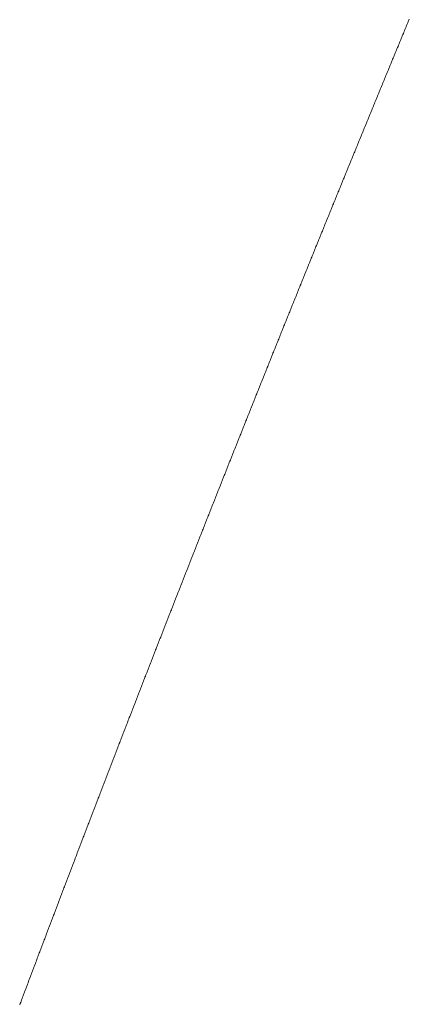
# Model space of a CAD drawing. Units: centimetres. Extents: x 1 to 203, y 0 to 318.
# Drawn here: x 53 to 53, y 311 to 311 of the extents above; entities that cross this region are included whole.
import ezdxf

# ---------------------------------------------------------------- set-up
doc = ezdxf.new("R2010")
doc.units = ezdxf.units.CM
doc.layers.get('0').update_dxf_attribs({"lineweight": 0})

msp = doc.modelspace()

# ---------------------------------------------------------------- linework, layer by layer
for p, q in [((53.293352, 311.176081), (53.293334, 311.176039)), ((53.29337, 311.176123), (53.293352, 311.176081)), ((53.293387, 311.176166), (53.29337, 311.176123)), ((53.293405, 311.176208), (53.293387, 311.176166)), ((53.293212, 311.175742), (53.293194, 311.1757)), ((53.293229, 311.175785), (53.293212, 311.175742)), ((53.293247, 311.175827), (53.293229, 311.175785)), ((53.293264, 311.175869), (53.293247, 311.175827)), ((53.293282, 311.175912), (53.293264, 311.175869)), ((53.293299, 311.175954), (53.293282, 311.175912)), ((53.293317, 311.175996), (53.293299, 311.175954)), ((53.293334, 311.176039), (53.293317, 311.175996)), ((53.293072, 311.175404), (53.293054, 311.175361)), ((53.293089, 311.175446), (53.293072, 311.175404)), ((53.293107, 311.175488), (53.293089, 311.175446)), ((53.293124, 311.175531), (53.293107, 311.175488)), ((53.293142, 311.175573), (53.293124, 311.175531)), ((53.293159, 311.175615), (53.293142, 311.175573)), ((53.293177, 311.175658), (53.293159, 311.175615)), ((53.293194, 311.1757), (53.293177, 311.175658)), ((53.292949, 311.175107), (53.292932, 311.175065)), ((53.292967, 311.17515), (53.292949, 311.175107)), ((53.292984, 311.175192), (53.292967, 311.17515)), ((53.293002, 311.175234), (53.292984, 311.175192)), ((53.293019, 311.175277), (53.293002, 311.175234)), ((53.293037, 311.175319), (53.293019, 311.175277)), ((53.293054, 311.175361), (53.293037, 311.175319)), ((53.292809, 311.174769), (53.292792, 311.174726)), ((53.292827, 311.174811), (53.292809, 311.174769)), ((53.292844, 311.174853), (53.292827, 311.174811)), ((53.292862, 311.174896), (53.292844, 311.174853)), ((53.292879, 311.174938), (53.292862, 311.174896)), ((53.292897, 311.17498), (53.292879, 311.174938)), ((53.292914, 311.175023), (53.292897, 311.17498)), ((53.292932, 311.175065), (53.292914, 311.175023)), ((53.292687, 311.174472), (53.292669, 311.17443)), ((53.292704, 311.174515), (53.292687, 311.174472)), ((53.292722, 311.174557), (53.292704, 311.174515)), ((53.292739, 311.174599), (53.292722, 311.174557)), ((53.292757, 311.174642), (53.292739, 311.174599)), ((53.292774, 311.174684), (53.292757, 311.174642)), ((53.292792, 311.174726), (53.292774, 311.174684)), ((53.292547, 311.174134), (53.29253, 311.174091)), ((53.292565, 311.174176), (53.292547, 311.174134)), ((53.292582, 311.174218), (53.292565, 311.174176)), ((53.2926, 311.174261), (53.292582, 311.174218)), ((53.292617, 311.174303), (53.2926, 311.174261)), ((53.292634, 311.174345), (53.292617, 311.174303)), ((53.292652, 311.174388), (53.292634, 311.174345)), ((53.292669, 311.17443), (53.292652, 311.174388)), ((53.292425, 311.173837), (53.292408, 311.173795)), ((53.292443, 311.17388), (53.292425, 311.173837)), ((53.29246, 311.173922), (53.292443, 311.17388)), ((53.292477, 311.173964), (53.29246, 311.173922)), ((53.292495, 311.174007), (53.292477, 311.173964)), ((53.292512, 311.174049), (53.292495, 311.174007)), ((53.29253, 311.174091), (53.292512, 311.174049)), ((53.292286, 311.173498), (53.292268, 311.173456)), ((53.292303, 311.173541), (53.292286, 311.173498)), ((53.292321, 311.173583), (53.292303, 311.173541)), ((53.292338, 311.173625), (53.292321, 311.173583)), ((53.292355, 311.173668), (53.292338, 311.173625)), ((53.292373, 311.17371), (53.292355, 311.173668)), ((53.29239, 311.173753), (53.292373, 311.17371)), ((53.292408, 311.173795), (53.29239, 311.173753)), ((53.292146, 311.17316), (53.292129, 311.173117)), ((53.292164, 311.173202), (53.292146, 311.17316)), ((53.292181, 311.173244), (53.292164, 311.173202)), ((53.292199, 311.173287), (53.292181, 311.173244)), ((53.292216, 311.173329), (53.292199, 311.173287)), ((53.292233, 311.173371), (53.292216, 311.173329)), ((53.292251, 311.173414), (53.292233, 311.173371)), ((53.292268, 311.173456), (53.292251, 311.173414)), ((53.292025, 311.172863), (53.292007, 311.172821)), ((53.292042, 311.172906), (53.292025, 311.172863)), ((53.292059, 311.172948), (53.292042, 311.172906)), ((53.292077, 311.17299), (53.292059, 311.172948)), ((53.292094, 311.173033), (53.292077, 311.17299)), ((53.292112, 311.173075), (53.292094, 311.173033)), ((53.292129, 311.173117), (53.292112, 311.173075)), ((53.291886, 311.172524), (53.291868, 311.172482)), ((53.291903, 311.172567), (53.291886, 311.172524)), ((53.29192, 311.172609), (53.291903, 311.172567)), ((53.291938, 311.172652), (53.29192, 311.172609)), ((53.291955, 311.172694), (53.291938, 311.172652)), ((53.291973, 311.172736), (53.291955, 311.172694)), ((53.29199, 311.172779), (53.291973, 311.172736)), ((53.292007, 311.172821), (53.29199, 311.172779)), ((53.291764, 311.172228), (53.291747, 311.172186)), ((53.291781, 311.17227), (53.291764, 311.172228)), ((53.291799, 311.172313), (53.291781, 311.17227)), ((53.291816, 311.172355), (53.291799, 311.172313)), ((53.291834, 311.172397), (53.291816, 311.172355)), ((53.291851, 311.17244), (53.291834, 311.172397)), ((53.291868, 311.172482), (53.291851, 311.17244)), ((53.291625, 311.171889), (53.291608, 311.171847)), ((53.291643, 311.171932), (53.291625, 311.171889)), ((53.29166, 311.171974), (53.291643, 311.171932)), ((53.291677, 311.172016), (53.29166, 311.171974)), ((53.291695, 311.172059), (53.291677, 311.172016)), ((53.291712, 311.172101), (53.291695, 311.172059)), ((53.291729, 311.172143), (53.291712, 311.172101)), ((53.291747, 311.172186), (53.291729, 311.172143)), ((53.291504, 311.171593), (53.291487, 311.17155)), ((53.291521, 311.171635), (53.291504, 311.171593)), ((53.291539, 311.171677), (53.291521, 311.171635)), ((53.291556, 311.17172), (53.291539, 311.171677)), ((53.291573, 311.171762), (53.291556, 311.17172)), ((53.291591, 311.171804), (53.291573, 311.171762)), ((53.291608, 311.171847), (53.291591, 311.171804)), ((53.291366, 311.171254), (53.291348, 311.171212)), ((53.291383, 311.171296), (53.291366, 311.171254)), ((53.2914, 311.171339), (53.291383, 311.171296)), ((53.291417, 311.171381), (53.2914, 311.171339)), ((53.291435, 311.171423), (53.291417, 311.171381)), ((53.291452, 311.171466), (53.291435, 311.171423)), ((53.291469, 311.171508), (53.291452, 311.171466)), ((53.291487, 311.17155), (53.291469, 311.171508)), ((53.291227, 311.170915), (53.29121, 311.170873)), ((53.291244, 311.170957), (53.291227, 311.170915)), ((53.291262, 311.171), (53.291244, 311.170957)), ((53.291279, 311.171042), (53.291262, 311.171)), ((53.291296, 311.171084), (53.291279, 311.171042)), ((53.291314, 311.171127), (53.291296, 311.171084)), ((53.291331, 311.171169), (53.291314, 311.171127)), ((53.291348, 311.171212), (53.291331, 311.171169)), ((53.291106, 311.170619), (53.291089, 311.170576)), ((53.291123, 311.170661), (53.291106, 311.170619)), ((53.291141, 311.170703), (53.291123, 311.170661)), ((53.291158, 311.170746), (53.291141, 311.170703)), ((53.291175, 311.170788), (53.291158, 311.170746)), ((53.291193, 311.17083), (53.291175, 311.170788)), ((53.29121, 311.170873), (53.291193, 311.17083)), ((53.290968, 311.17028), (53.290951, 311.170237)), ((53.290985, 311.170322), (53.290968, 311.17028)), ((53.291003, 311.170364), (53.290985, 311.170322)), ((53.29102, 311.170407), (53.291003, 311.170364)), ((53.291037, 311.170449), (53.29102, 311.170407)), ((53.291054, 311.170491), (53.291037, 311.170449)), ((53.291072, 311.170534), (53.291054, 311.170491)), ((53.291089, 311.170576), (53.291072, 311.170534)), ((53.290847, 311.169983), (53.29083, 311.169941)), ((53.290865, 311.170026), (53.290847, 311.169983)), ((53.290882, 311.170068), (53.290865, 311.170026)), ((53.290899, 311.17011), (53.290882, 311.170068)), ((53.290916, 311.170153), (53.290899, 311.17011)), ((53.290934, 311.170195), (53.290916, 311.170153)), ((53.290951, 311.170237), (53.290934, 311.170195)), ((53.290709, 311.169644), (53.290692, 311.169602)), ((53.290727, 311.169687), (53.290709, 311.169644)), ((53.290744, 311.169729), (53.290727, 311.169687)), ((53.290761, 311.169771), (53.290744, 311.169729)), ((53.290778, 311.169814), (53.290761, 311.169771)), ((53.290796, 311.169856), (53.290778, 311.169814)), ((53.290813, 311.169898), (53.290796, 311.169856)), ((53.29083, 311.169941), (53.290813, 311.169898)), ((53.290589, 311.169348), (53.290572, 311.169305)), ((53.290606, 311.16939), (53.290589, 311.169348)), ((53.290623, 311.169432), (53.290606, 311.16939)), ((53.290641, 311.169475), (53.290623, 311.169432)), ((53.290658, 311.169517), (53.290641, 311.169475)), ((53.290675, 311.16956), (53.290658, 311.169517)), ((53.290692, 311.169602), (53.290675, 311.16956)), ((53.290451, 311.169009), (53.290434, 311.168966)), ((53.290469, 311.169051), (53.290451, 311.169009)), ((53.290486, 311.169094), (53.290469, 311.169051)), ((53.290503, 311.169136), (53.290486, 311.169094)), ((53.29052, 311.169178), (53.290503, 311.169136)), ((53.290537, 311.169221), (53.29052, 311.169178)), ((53.290555, 311.169263), (53.290537, 311.169221)), ((53.290572, 311.169305), (53.290555, 311.169263)), ((53.290314, 311.16867), (53.290297, 311.168628)), ((53.290331, 311.168712), (53.290314, 311.16867)), ((53.290348, 311.168755), (53.290331, 311.168712)), ((53.290365, 311.168797), (53.290348, 311.168755)), ((53.290383, 311.168839), (53.290365, 311.168797)), ((53.2904, 311.168882), (53.290383, 311.168839)), ((53.290417, 311.168924), (53.2904, 311.168882)), ((53.290434, 311.168966), (53.290417, 311.168924)), ((53.290194, 311.168373), (53.290176, 311.168331)), ((53.290211, 311.168416), (53.290194, 311.168373)), ((53.290228, 311.168458), (53.290211, 311.168416)), ((53.290245, 311.1685), (53.290228, 311.168458)), ((53.290262, 311.168543), (53.290245, 311.1685)), ((53.290279, 311.168585), (53.290262, 311.168543)), ((53.290297, 311.168628), (53.290279, 311.168585)), ((53.290056, 311.168034), (53.290039, 311.167992)), ((53.290074, 311.168077), (53.290056, 311.168034)), ((53.290091, 311.168119), (53.290074, 311.168077)), ((53.290108, 311.168161), (53.290091, 311.168119)), ((53.290125, 311.168204), (53.290108, 311.168161)), ((53.290142, 311.168246), (53.290125, 311.168204)), ((53.290159, 311.168289), (53.290142, 311.168246)), ((53.290176, 311.168331), (53.290159, 311.168289)), ((53.289936, 311.167738), (53.289919, 311.167695)), ((53.289954, 311.16778), (53.289936, 311.167738)), ((53.289971, 311.167823), (53.289954, 311.16778)), ((53.289988, 311.167865), (53.289971, 311.167823)), ((53.290005, 311.167907), (53.289988, 311.167865)), ((53.290022, 311.16795), (53.290005, 311.167907)), ((53.290039, 311.167992), (53.290022, 311.16795)), ((53.289799, 311.167399), (53.289782, 311.167357)), ((53.289817, 311.167441), (53.289799, 311.167399)), ((53.289834, 311.167484), (53.289817, 311.167441)), ((53.289851, 311.167526), (53.289834, 311.167484)), ((53.289868, 311.167568), (53.289851, 311.167526)), ((53.289885, 311.167611), (53.289868, 311.167568)), ((53.289902, 311.167653), (53.289885, 311.167611)), ((53.289919, 311.167695), (53.289902, 311.167653)), ((53.28968, 311.167102), (53.289663, 311.16706)), ((53.289697, 311.167145), (53.28968, 311.167102)), ((53.289714, 311.167187), (53.289697, 311.167145)), ((53.289731, 311.167229), (53.289714, 311.167187)), ((53.289748, 311.167272), (53.289731, 311.167229)), ((53.289765, 311.167314), (53.289748, 311.167272)), ((53.289782, 311.167357), (53.289765, 311.167314)), ((53.289543, 311.166763), (53.289526, 311.166721)), ((53.28956, 311.166806), (53.289543, 311.166763)), ((53.289577, 311.166848), (53.28956, 311.166806)), ((53.289594, 311.16689), (53.289577, 311.166848)), ((53.289611, 311.166933), (53.289594, 311.16689)), ((53.289628, 311.166975), (53.289611, 311.166933)), ((53.289646, 311.167018), (53.289628, 311.166975)), ((53.289663, 311.16706), (53.289646, 311.167018)), ((53.289406, 311.166424), (53.289389, 311.166382)), ((53.289424, 311.166467), (53.289406, 311.166424)), ((53.289441, 311.166509), (53.289424, 311.166467)), ((53.289458, 311.166551), (53.289441, 311.166509)), ((53.289475, 311.166594), (53.289458, 311.166551)), ((53.289492, 311.166636), (53.289475, 311.166594)), ((53.289509, 311.166679), (53.289492, 311.166636)), ((53.289526, 311.166721), (53.289509, 311.166679)), ((53.289287, 311.166128), (53.28927, 311.166085)), ((53.289304, 311.16617), (53.289287, 311.166128)), ((53.289321, 311.166213), (53.289304, 311.16617)), ((53.289338, 311.166255), (53.289321, 311.166213)), ((53.289355, 311.166297), (53.289338, 311.166255)), ((53.289372, 311.16634), (53.289355, 311.166297)), ((53.289389, 311.166382), (53.289372, 311.16634)), ((53.289151, 311.165789), (53.289134, 311.165746)), ((53.289168, 311.165831), (53.289151, 311.165789)), ((53.289185, 311.165874), (53.289168, 311.165831)), ((53.289202, 311.165916), (53.289185, 311.165874)), ((53.289219, 311.165958), (53.289202, 311.165916)), ((53.289236, 311.166001), (53.289219, 311.165958)), ((53.289253, 311.166043), (53.289236, 311.166001)), ((53.28927, 311.166085), (53.289253, 311.166043)), ((53.289032, 311.165492), (53.289015, 311.16545)), ((53.289049, 311.165535), (53.289032, 311.165492)), ((53.289066, 311.165577), (53.289049, 311.165535)), ((53.289083, 311.165619), (53.289066, 311.165577)), ((53.2891, 311.165662), (53.289083, 311.165619)), ((53.289117, 311.165704), (53.2891, 311.165662)), ((53.289134, 311.165746), (53.289117, 311.165704)), ((53.288895, 311.165153), (53.288878, 311.165111)), ((53.288912, 311.165196), (53.288895, 311.165153)), ((53.288929, 311.165238), (53.288912, 311.165196)), ((53.288946, 311.16528), (53.288929, 311.165238)), ((53.288963, 311.165323), (53.288946, 311.16528)), ((53.28898, 311.165365), (53.288963, 311.165323)), ((53.288997, 311.165407), (53.28898, 311.165365)), ((53.289015, 311.16545), (53.288997, 311.165407)), ((53.288777, 311.164857), (53.28876, 311.164814)), ((53.288793, 311.164899), (53.288777, 311.164857)), ((53.28881, 311.164941), (53.288793, 311.164899)), ((53.288827, 311.164984), (53.28881, 311.164941)), ((53.288844, 311.165026), (53.288827, 311.164984)), ((53.288861, 311.165068), (53.288844, 311.165026)), ((53.288878, 311.165111), (53.288861, 311.165068)), ((53.288641, 311.164518), (53.288624, 311.164475)), ((53.288658, 311.16456), (53.288641, 311.164518)), ((53.288675, 311.164602), (53.288658, 311.16456)), ((53.288692, 311.164645), (53.288675, 311.164602)), ((53.288709, 311.164687), (53.288692, 311.164645)), ((53.288726, 311.164729), (53.288709, 311.164687)), ((53.288743, 311.164772), (53.288726, 311.164729)), ((53.28876, 311.164814), (53.288743, 311.164772)), ((53.288505, 311.164179), (53.288488, 311.164136)), ((53.288522, 311.164221), (53.288505, 311.164179)), ((53.288539, 311.164263), (53.288522, 311.164221)), ((53.288556, 311.164306), (53.288539, 311.164263)), ((53.288573, 311.164348), (53.288556, 311.164306)), ((53.28859, 311.16439), (53.288573, 311.164348)), ((53.288607, 311.164433), (53.28859, 311.16439)), ((53.288624, 311.164475), (53.288607, 311.164433)), ((53.288386, 311.163882), (53.288369, 311.16384)), ((53.288403, 311.163924), (53.288386, 311.163882)), ((53.28842, 311.163967), (53.288403, 311.163924)), ((53.288437, 311.164009), (53.28842, 311.163967)), ((53.288454, 311.164051), (53.288437, 311.164009)), ((53.288471, 311.164094), (53.288454, 311.164051)), ((53.288488, 311.164136), (53.288471, 311.164094)), ((53.288251, 311.163543), (53.288234, 311.163501)), ((53.288268, 311.163585), (53.288251, 311.163543)), ((53.288285, 311.163628), (53.288268, 311.163585)), ((53.288302, 311.16367), (53.288285, 311.163628)), ((53.288319, 311.163712), (53.288302, 311.16367)), ((53.288336, 311.163755), (53.288319, 311.163712)), ((53.288353, 311.163797), (53.288336, 311.163755)), ((53.288369, 311.16384), (53.288353, 311.163797)), ((53.288133, 311.163246), (53.288116, 311.163204)), ((53.288149, 311.163289), (53.288133, 311.163246)), ((53.288166, 311.163331), (53.288149, 311.163289)), ((53.288183, 311.163373), (53.288166, 311.163331)), ((53.2882, 311.163416), (53.288183, 311.163373)), ((53.288217, 311.163458), (53.2882, 311.163416)), ((53.288234, 311.163501), (53.288217, 311.163458)), ((53.287997, 311.162907), (53.287981, 311.162865)), ((53.288014, 311.16295), (53.287997, 311.162907)), ((53.288031, 311.162992), (53.288014, 311.16295)), ((53.288048, 311.163034), (53.288031, 311.162992)), ((53.288065, 311.163077), (53.288048, 311.163034)), ((53.288082, 311.163119), (53.288065, 311.163077)), ((53.288099, 311.163162), (53.288082, 311.163119)), ((53.288116, 311.163204), (53.288099, 311.163162)), ((53.287879, 311.162611), (53.287862, 311.162568)), ((53.287896, 311.162653), (53.287879, 311.162611)), ((53.287913, 311.162695), (53.287896, 311.162653)), ((53.28793, 311.162738), (53.287913, 311.162695)), ((53.287947, 311.16278), (53.28793, 311.162738)), ((53.287964, 311.162823), (53.287947, 311.16278)), ((53.287981, 311.162865), (53.287964, 311.162823)), ((53.287744, 311.162272), (53.287728, 311.162229)), ((53.287761, 311.162314), (53.287744, 311.162272)), ((53.287778, 311.162356), (53.287761, 311.162314)), ((53.287795, 311.162399), (53.287778, 311.162356)), ((53.287812, 311.162441), (53.287795, 311.162399)), ((53.287829, 311.162484), (53.287812, 311.162441)), ((53.287846, 311.162526), (53.287829, 311.162484)), ((53.287862, 311.162568), (53.287846, 311.162526)), ((53.287626, 311.161975), (53.28761, 311.161933)), ((53.287643, 311.162017), (53.287626, 311.161975)), ((53.28766, 311.16206), (53.287643, 311.162017)), ((53.287677, 311.162102), (53.28766, 311.16206)), ((53.287694, 311.162145), (53.287677, 311.162102)), ((53.287711, 311.162187), (53.287694, 311.162145)), ((53.287728, 311.162229), (53.287711, 311.162187)), ((53.287492, 311.161636), (53.287475, 311.161594)), ((53.287509, 311.161678), (53.287492, 311.161636)), ((53.287525, 311.161721), (53.287509, 311.161678)), ((53.287542, 311.161763), (53.287525, 311.161721)), ((53.287559, 311.161806), (53.287542, 311.161763)), ((53.287576, 311.161848), (53.287559, 311.161806)), ((53.287593, 311.16189), (53.287576, 311.161848)), ((53.28761, 311.161933), (53.287593, 311.16189)), ((53.287357, 311.161297), (53.28734, 311.161255)), ((53.287374, 311.161339), (53.287357, 311.161297)), ((53.287391, 311.161382), (53.287374, 311.161339)), ((53.287408, 311.161424), (53.287391, 311.161382)), ((53.287424, 311.161467), (53.287408, 311.161424)), ((53.287441, 311.161509), (53.287424, 311.161467)), ((53.287458, 311.161551), (53.287441, 311.161509)), ((53.287475, 311.161594), (53.287458, 311.161551)), ((53.28724, 311.161), (53.287223, 311.160958)), ((53.287256, 311.161043), (53.28724, 311.161)), ((53.287273, 311.161085), (53.287256, 311.161043)), ((53.28729, 311.161128), (53.287273, 311.161085)), ((53.287307, 311.16117), (53.28729, 311.161128)), ((53.287324, 311.161212), (53.287307, 311.16117)), ((53.28734, 311.161255), (53.287324, 311.161212)), ((53.287105, 311.160661), (53.287089, 311.160619)), ((53.287122, 311.160704), (53.287105, 311.160661)), ((53.287139, 311.160746), (53.287122, 311.160704)), ((53.287156, 311.160789), (53.287139, 311.160746)), ((53.287173, 311.160831), (53.287156, 311.160789)), ((53.287189, 311.160873), (53.287173, 311.160831)), ((53.287206, 311.160916), (53.287189, 311.160873)), ((53.287223, 311.160958), (53.287206, 311.160916)), ((53.286988, 311.160365), (53.286971, 311.160322)), ((53.287005, 311.160407), (53.286988, 311.160365)), ((53.287022, 311.16045), (53.287005, 311.160407)), ((53.287038, 311.160492), (53.287022, 311.16045)), ((53.287055, 311.160534), (53.287038, 311.160492)), ((53.287072, 311.160577), (53.287055, 311.160534)), ((53.287089, 311.160619), (53.287072, 311.160577)), ((53.286854, 311.160026), (53.286837, 311.159983)), ((53.286871, 311.160068), (53.286854, 311.160026)), ((53.286888, 311.160111), (53.286871, 311.160068)), ((53.286904, 311.160153), (53.286888, 311.160111)), ((53.286921, 311.160195), (53.286904, 311.160153)), ((53.286938, 311.160238), (53.286921, 311.160195)), ((53.286955, 311.16028), (53.286938, 311.160238)), ((53.286971, 311.160322), (53.286955, 311.16028)), ((53.286737, 311.159729), (53.28672, 311.159687)), ((53.286754, 311.159772), (53.286737, 311.159729)), ((53.28677, 311.159814), (53.286754, 311.159772)), ((53.286787, 311.159856), (53.28677, 311.159814)), ((53.286804, 311.159899), (53.286787, 311.159856)), ((53.286821, 311.159941), (53.286804, 311.159899)), ((53.286837, 311.159983), (53.286821, 311.159941)), ((53.286603, 311.15939), (53.286586, 311.159348)), ((53.28662, 311.159433), (53.286603, 311.15939)), ((53.286637, 311.159475), (53.28662, 311.159433)), ((53.286653, 311.159517), (53.286637, 311.159475)), ((53.28667, 311.15956), (53.286653, 311.159517)), ((53.286687, 311.159602), (53.28667, 311.15956)), ((53.286703, 311.159644), (53.286687, 311.159602)), ((53.28672, 311.159687), (53.286703, 311.159644)), ((53.28647, 311.159051), (53.286453, 311.159009)), ((53.286486, 311.159094), (53.28647, 311.159051)), ((53.286503, 311.159136), (53.286486, 311.159094)), ((53.28652, 311.159178), (53.286503, 311.159136)), ((53.286536, 311.159221), (53.28652, 311.159178)), ((53.286553, 311.159263), (53.286536, 311.159221)), ((53.28657, 311.159305), (53.286553, 311.159263)), ((53.286586, 311.159348), (53.28657, 311.159305)), ((53.286353, 311.158755), (53.286336, 311.158712)), ((53.286369, 311.158797), (53.286353, 311.158755)), ((53.286386, 311.158839), (53.286369, 311.158797)), ((53.286403, 311.158882), (53.286386, 311.158839)), ((53.28642, 311.158924), (53.286403, 311.158882)), ((53.286436, 311.158966), (53.28642, 311.158924)), ((53.286453, 311.159009), (53.286436, 311.158966)), ((53.286219, 311.158416), (53.286203, 311.158373)), ((53.286236, 311.158458), (53.286219, 311.158416)), ((53.286253, 311.1585), (53.286236, 311.158458)), ((53.286269, 311.158543), (53.286253, 311.1585)), ((53.286286, 311.158585), (53.286269, 311.158543)), ((53.286303, 311.158627), (53.286286, 311.158585)), ((53.286319, 311.15867), (53.286303, 311.158627)), ((53.286336, 311.158712), (53.286319, 311.15867)), ((53.286103, 311.158119), (53.286086, 311.158077)), ((53.28612, 311.158161), (53.286103, 311.158119)), ((53.286136, 311.158204), (53.28612, 311.158161)), ((53.286153, 311.158246), (53.286136, 311.158204)), ((53.286169, 311.158288), (53.286153, 311.158246)), ((53.286186, 311.158331), (53.286169, 311.158288)), ((53.286203, 311.158373), (53.286186, 311.158331)), ((53.28597, 311.15778), (53.285953, 311.157738)), ((53.285986, 311.157822), (53.28597, 311.15778)), ((53.286003, 311.157865), (53.285986, 311.157822)), ((53.28602, 311.157907), (53.286003, 311.157865)), ((53.286036, 311.15795), (53.28602, 311.157907)), ((53.286053, 311.157992), (53.286036, 311.15795)), ((53.28607, 311.158034), (53.286053, 311.157992)), ((53.286086, 311.158077), (53.28607, 311.158034)), ((53.285853, 311.157483), (53.285837, 311.157441)), ((53.28587, 311.157526), (53.285853, 311.157483)), ((53.285887, 311.157568), (53.28587, 311.157526)), ((53.285903, 311.157611), (53.285887, 311.157568)), ((53.28592, 311.157653), (53.285903, 311.157611)), ((53.285937, 311.157695), (53.28592, 311.157653)), ((53.285953, 311.157738), (53.285937, 311.157695)), ((53.285721, 311.157144), (53.285704, 311.157102)), ((53.285737, 311.157187), (53.285721, 311.157144)), ((53.285754, 311.157229), (53.285737, 311.157187)), ((53.28577, 311.157272), (53.285754, 311.157229)), ((53.285787, 311.157314), (53.28577, 311.157272)), ((53.285804, 311.157356), (53.285787, 311.157314)), ((53.28582, 311.157399), (53.285804, 311.157356)), ((53.285837, 311.157441), (53.28582, 311.157399)), ((53.285588, 311.156805), (53.285571, 311.156763)), ((53.285605, 311.156848), (53.285588, 311.156805)), ((53.285621, 311.15689), (53.285605, 311.156848)), ((53.285638, 311.156933), (53.285621, 311.15689)), ((53.285654, 311.156975), (53.285638, 311.156933)), ((53.285671, 311.157017), (53.285654, 311.156975)), ((53.285687, 311.15706), (53.285671, 311.157017)), ((53.285704, 311.157102), (53.285687, 311.15706)), ((53.285472, 311.156509), (53.285455, 311.156467)), ((53.285489, 311.156551), (53.285472, 311.156509)), ((53.285505, 311.156594), (53.285489, 311.156551)), ((53.285522, 311.156636), (53.285505, 311.156594)), ((53.285538, 311.156678), (53.285522, 311.156636)), ((53.285555, 311.156721), (53.285538, 311.156678)), ((53.285571, 311.156763), (53.285555, 311.156721)), ((53.28534, 311.15617), (53.285323, 311.156128)), ((53.285356, 311.156212), (53.28534, 311.15617)), ((53.285373, 311.156255), (53.285356, 311.156212)), ((53.285389, 311.156297), (53.285373, 311.156255)), ((53.285406, 311.156339), (53.285389, 311.156297)), ((53.285422, 311.156382), (53.285406, 311.156339)), ((53.285439, 311.156424), (53.285422, 311.156382)), ((53.285455, 311.156467), (53.285439, 311.156424)), ((53.285224, 311.155873), (53.285207, 311.155831)), ((53.28524, 311.155916), (53.285224, 311.155873)), ((53.285257, 311.155958), (53.28524, 311.155916)), ((53.285273, 311.156001), (53.285257, 311.155958)), ((53.28529, 311.156043), (53.285273, 311.156001)), ((53.285306, 311.156085), (53.28529, 311.156043)), ((53.285323, 311.156128), (53.285306, 311.156085)), ((53.285092, 311.155534), (53.285075, 311.155492)), ((53.285108, 311.155577), (53.285092, 311.155534)), ((53.285125, 311.155619), (53.285108, 311.155577)), ((53.285141, 311.155662), (53.285125, 311.155619)), ((53.285158, 311.155704), (53.285141, 311.155662)), ((53.285174, 311.155746), (53.285158, 311.155704)), ((53.285191, 311.155789), (53.285174, 311.155746)), ((53.285207, 311.155831), (53.285191, 311.155789)), ((53.284976, 311.155238), (53.28496, 311.155196)), ((53.284993, 311.15528), (53.284976, 311.155238)), ((53.285009, 311.155323), (53.284993, 311.15528)), ((53.285026, 311.155365), (53.285009, 311.155323)), ((53.285042, 311.155407), (53.285026, 311.155365)), ((53.285059, 311.15545), (53.285042, 311.155407)), ((53.285075, 311.155492), (53.285059, 311.15545)), ((53.284844, 311.154899), (53.284828, 311.154857)), ((53.284861, 311.154941), (53.284844, 311.154899)), ((53.284877, 311.154984), (53.284861, 311.154941)), ((53.284894, 311.155026), (53.284877, 311.154984)), ((53.28491, 311.155068), (53.284894, 311.155026)), ((53.284927, 311.155111), (53.28491, 311.155068)), ((53.284943, 311.155153), (53.284927, 311.155111)), ((53.28496, 311.155196), (53.284943, 311.155153)), ((53.284712, 311.15456), (53.284696, 311.154518)), ((53.284729, 311.154602), (53.284712, 311.15456)), ((53.284745, 311.154645), (53.284729, 311.154602)), ((53.284762, 311.154687), (53.284745, 311.154645)), ((53.284778, 311.15473), (53.284762, 311.154687)), ((53.284795, 311.154772), (53.284778, 311.15473)), ((53.284811, 311.154814), (53.284795, 311.154772)), ((53.284828, 311.154857), (53.284811, 311.154814)), ((53.284597, 311.154264), (53.284581, 311.154221)), ((53.284614, 311.154306), (53.284597, 311.154264)), ((53.28463, 311.154348), (53.284614, 311.154306)), ((53.284647, 311.154391), (53.28463, 311.154348)), ((53.284663, 311.154433), (53.284647, 311.154391)), ((53.28468, 311.154475), (53.284663, 311.154433)), ((53.284696, 311.154518), (53.28468, 311.154475)), ((53.284466, 311.153925), (53.284449, 311.153882)), ((53.284482, 311.153967), (53.284466, 311.153925)), ((53.284499, 311.154009), (53.284482, 311.153967)), ((53.284515, 311.154052), (53.284499, 311.154009)), ((53.284532, 311.154094), (53.284515, 311.154052)), ((53.284548, 311.154136), (53.284532, 311.154094)), ((53.284564, 311.154179), (53.284548, 311.154136)), ((53.284581, 311.154221), (53.284564, 311.154179)), ((53.284351, 311.153628), (53.284334, 311.153586)), ((53.284367, 311.153671), (53.284351, 311.153628)), ((53.284384, 311.153713), (53.284367, 311.153671)), ((53.2844, 311.153755), (53.284384, 311.153713)), ((53.284417, 311.153798), (53.2844, 311.153755)), ((53.284433, 311.15384), (53.284417, 311.153798)), ((53.284449, 311.153882), (53.284433, 311.15384)), ((53.28422, 311.153289), (53.284203, 311.153247)), ((53.284236, 311.153332), (53.28422, 311.153289)), ((53.284252, 311.153374), (53.284236, 311.153332)), ((53.284269, 311.153416), (53.284252, 311.153374)), ((53.284285, 311.153459), (53.284269, 311.153416)), ((53.284302, 311.153501), (53.284285, 311.153459)), ((53.284318, 311.153543), (53.284302, 311.153501)), ((53.284334, 311.153586), (53.284318, 311.153543)), ((53.284105, 311.152993), (53.284089, 311.15295)), ((53.284121, 311.153035), (53.284105, 311.152993)), ((53.284138, 311.153078), (53.284121, 311.153035)), ((53.284154, 311.15312), (53.284138, 311.153078)), ((53.28417, 311.153162), (53.284154, 311.15312)), ((53.284187, 311.153205), (53.28417, 311.153162)), ((53.284203, 311.153247), (53.284187, 311.153205)), ((53.283974, 311.152654), (53.283958, 311.152612)), ((53.28399, 311.152696), (53.283974, 311.152654)), ((53.284007, 311.152739), (53.28399, 311.152696)), ((53.284023, 311.152781), (53.284007, 311.152739)), ((53.284039, 311.152823), (53.284023, 311.152781)), ((53.284056, 311.152866), (53.284039, 311.152823)), ((53.284072, 311.152908), (53.284056, 311.152866)), ((53.284089, 311.15295), (53.284072, 311.152908)), ((53.283843, 311.152315), (53.283827, 311.152273)), ((53.283859, 311.152357), (53.283843, 311.152315)), ((53.283876, 311.1524), (53.283859, 311.152357)), ((53.283892, 311.152442), (53.283876, 311.1524)), ((53.283909, 311.152485), (53.283892, 311.152442)), ((53.283925, 311.152527), (53.283909, 311.152485)), ((53.283941, 311.152569), (53.283925, 311.152527)), ((53.283958, 311.152612), (53.283941, 311.152569)), ((53.283729, 311.152019), (53.283712, 311.151976)), ((53.283745, 311.152061), (53.283729, 311.152019)), ((53.283761, 311.152103), (53.283745, 311.152061)), ((53.283778, 311.152146), (53.283761, 311.152103)), ((53.283794, 311.152188), (53.283778, 311.152146)), ((53.28381, 311.15223), (53.283794, 311.152188)), ((53.283827, 311.152273), (53.28381, 311.15223)), ((53.283598, 311.15168), (53.283582, 311.151638)), ((53.283614, 311.151722), (53.283598, 311.15168)), ((53.283631, 311.151765), (53.283614, 311.151722)), ((53.283647, 311.151807), (53.283631, 311.151765)), ((53.283663, 311.151849), (53.283647, 311.151807)), ((53.28368, 311.151892), (53.283663, 311.151849)), ((53.283696, 311.151934), (53.28368, 311.151892)), ((53.283712, 311.151976), (53.283696, 311.151934)), ((53.283484, 311.151383), (53.283468, 311.151341)), ((53.2835, 311.151426), (53.283484, 311.151383)), ((53.283517, 311.151468), (53.2835, 311.151426)), ((53.283533, 311.15151), (53.283517, 311.151468)), ((53.283549, 311.151553), (53.283533, 311.15151)), ((53.283566, 311.151595), (53.283549, 311.151553)), ((53.283582, 311.151638), (53.283566, 311.151595)), ((53.283354, 311.151045), (53.283337, 311.151002)), ((53.28337, 311.151087), (53.283354, 311.151045)), ((53.283386, 311.151129), (53.28337, 311.151087)), ((53.283403, 311.151172), (53.283386, 311.151129)), ((53.283419, 311.151214), (53.283403, 311.151172)), ((53.283435, 311.151256), (53.283419, 311.151214)), ((53.283451, 311.151299), (53.283435, 311.151256)), ((53.283468, 311.151341), (53.283451, 311.151299)), ((53.28324, 311.150748), (53.283224, 311.150706)), ((53.283256, 311.150791), (53.28324, 311.150748)), ((53.283272, 311.150833), (53.283256, 311.150791)), ((53.283289, 311.150875), (53.283272, 311.150833)), ((53.283305, 311.150918), (53.283289, 311.150875)), ((53.283321, 311.15096), (53.283305, 311.150918)), ((53.283337, 311.151002), (53.283321, 311.15096)), ((53.28311, 311.150409), (53.283094, 311.150367)), ((53.283126, 311.150452), (53.28311, 311.150409)), ((53.283142, 311.150494), (53.283126, 311.150452)), ((53.283159, 311.150537), (53.283142, 311.150494)), ((53.283175, 311.150579), (53.283159, 311.150537)), ((53.283191, 311.150621), (53.283175, 311.150579)), ((53.283207, 311.150664), (53.283191, 311.150621)), ((53.283224, 311.150706), (53.283207, 311.150664)), ((53.28298, 311.150071), (53.282964, 311.150028)), ((53.282996, 311.150113), (53.28298, 311.150071)), ((53.283012, 311.150155), (53.282996, 311.150113)), ((53.283029, 311.150198), (53.283012, 311.150155)), ((53.283045, 311.15024), (53.283029, 311.150198)), ((53.283061, 311.150282), (53.283045, 311.15024)), ((53.283077, 311.150325), (53.283061, 311.150282)), ((53.283094, 311.150367), (53.283077, 311.150325)), ((53.282866, 311.149774), (53.28285, 311.149732)), ((53.282883, 311.149817), (53.282866, 311.149774)), ((53.282899, 311.149859), (53.282883, 311.149817)), ((53.282915, 311.149901), (53.282899, 311.149859)), ((53.282931, 311.149944), (53.282915, 311.149901)), ((53.282947, 311.149986), (53.282931, 311.149944)), ((53.282964, 311.150028), (53.282947, 311.149986)), ((53.282737, 311.149436), (53.282721, 311.149393)), ((53.282753, 311.149478), (53.282737, 311.149436)), ((53.282769, 311.14952), (53.282753, 311.149478)), ((53.282785, 311.149563), (53.282769, 311.14952)), ((53.282802, 311.149605), (53.282785, 311.149563)), ((53.282818, 311.149647), (53.282802, 311.149605)), ((53.282834, 311.14969), (53.282818, 311.149647)), ((53.28285, 311.149732), (53.282834, 311.14969)), ((53.282623, 311.149139), (53.282607, 311.149097)), ((53.28264, 311.149182), (53.282623, 311.149139)), ((53.282656, 311.149224), (53.28264, 311.149182)), ((53.282672, 311.149266), (53.282656, 311.149224)), ((53.282688, 311.149309), (53.282672, 311.149266)), ((53.282704, 311.149351), (53.282688, 311.149309)), ((53.282721, 311.149393), (53.282704, 311.149351)), ((53.282494, 311.148801), (53.282478, 311.148758)), ((53.28251, 311.148843), (53.282494, 311.148801)), ((53.282526, 311.148885), (53.28251, 311.148843)), ((53.282543, 311.148928), (53.282526, 311.148885)), ((53.282559, 311.14897), (53.282543, 311.148928)), ((53.282575, 311.149012), (53.282559, 311.14897)), ((53.282591, 311.149055), (53.282575, 311.149012)), ((53.282607, 311.149097), (53.282591, 311.149055)), ((53.282381, 311.148504), (53.282365, 311.148462)), ((53.282397, 311.148547), (53.282381, 311.148504)), ((53.282413, 311.148589), (53.282397, 311.148547)), ((53.282429, 311.148631), (53.282413, 311.148589)), ((53.282446, 311.148674), (53.282429, 311.148631)), ((53.282462, 311.148716), (53.282446, 311.148674)), ((53.282478, 311.148758), (53.282462, 311.148716)), ((53.282252, 311.148166), (53.282236, 311.148123)), ((53.282268, 311.148208), (53.282252, 311.148166)), ((53.282284, 311.14825), (53.282268, 311.148208)), ((53.2823, 311.148293), (53.282284, 311.14825)), ((53.282316, 311.148335), (53.2823, 311.148293)), ((53.282333, 311.148377), (53.282316, 311.148335)), ((53.282349, 311.14842), (53.282333, 311.148377)), ((53.282365, 311.148462), (53.282349, 311.14842)), ((53.282123, 311.147827), (53.282107, 311.147785)), ((53.282139, 311.147869), (53.282123, 311.147827)), ((53.282155, 311.147912), (53.282139, 311.147869)), ((53.282171, 311.147954), (53.282155, 311.147912)), ((53.282187, 311.147996), (53.282171, 311.147954)), ((53.282203, 311.148039), (53.282187, 311.147996)), ((53.28222, 311.148081), (53.282203, 311.148039)), ((53.282236, 311.148123), (53.28222, 311.148081)), ((53.28201, 311.147531), (53.281994, 311.147488)), ((53.282026, 311.147573), (53.28201, 311.147531)), ((53.282042, 311.147615), (53.282026, 311.147573)), ((53.282058, 311.147658), (53.282042, 311.147615)), ((53.282075, 311.1477), (53.282058, 311.147658)), ((53.282091, 311.147742), (53.282075, 311.1477)), ((53.282107, 311.147785), (53.282091, 311.147742)), ((53.281881, 311.147192), (53.281865, 311.14715)), ((53.281898, 311.147234), (53.281881, 311.147192)), ((53.281914, 311.147277), (53.281898, 311.147234)), ((53.28193, 311.147319), (53.281914, 311.147277)), ((53.281946, 311.147361), (53.28193, 311.147319)), ((53.281962, 311.147404), (53.281946, 311.147361)), ((53.281978, 311.147446), (53.281962, 311.147404)), ((53.281994, 311.147488), (53.281978, 311.147446)), ((53.281769, 311.146896), (53.281753, 311.146854)), ((53.281785, 311.146938), (53.281769, 311.146896)), ((53.281801, 311.146981), (53.281785, 311.146938)), ((53.281817, 311.147023), (53.281801, 311.146981)), ((53.281833, 311.147065), (53.281817, 311.147023)), ((53.281849, 311.147108), (53.281833, 311.147065)), ((53.281865, 311.14715), (53.281849, 311.147108)), ((53.281641, 311.146557), (53.281625, 311.146515)), ((53.281657, 311.1466), (53.281641, 311.146557)), ((53.281673, 311.146642), (53.281657, 311.1466)), ((53.281689, 311.146684), (53.281673, 311.146642)), ((53.281705, 311.146727), (53.281689, 311.146684)), ((53.281721, 311.146769), (53.281705, 311.146727)), ((53.281737, 311.146811), (53.281721, 311.146769)), ((53.281753, 311.146854), (53.281737, 311.146811)), ((53.281528, 311.146261), (53.281512, 311.146219)), ((53.281544, 311.146303), (53.281528, 311.146261)), ((53.28156, 311.146346), (53.281544, 311.146303)), ((53.281576, 311.146388), (53.28156, 311.146346)), ((53.281592, 311.14643), (53.281576, 311.146388)), ((53.281608, 311.146473), (53.281592, 311.14643)), ((53.281625, 311.146515), (53.281608, 311.146473)), ((53.2814, 311.145923), (53.281384, 311.14588)), ((53.281416, 311.145965), (53.2814, 311.145923)), ((53.281432, 311.146007), (53.281416, 311.145965)), ((53.281448, 311.14605), (53.281432, 311.146007)), ((53.281464, 311.146092), (53.281448, 311.14605)), ((53.28148, 311.146134), (53.281464, 311.146092)), ((53.281496, 311.146176), (53.28148, 311.146134)), ((53.281512, 311.146219), (53.281496, 311.146176)), ((53.281272, 311.145584), (53.281256, 311.145542)), ((53.281288, 311.145626), (53.281272, 311.145584)), ((53.281304, 311.145669), (53.281288, 311.145626)), ((53.28132, 311.145711), (53.281304, 311.145669)), ((53.281336, 311.145753), (53.28132, 311.145711)), ((53.281352, 311.145796), (53.281336, 311.145753)), ((53.281368, 311.145838), (53.281352, 311.145796)), ((53.281384, 311.14588), (53.281368, 311.145838)), ((53.28116, 311.145288), (53.281144, 311.145246)), ((53.281176, 311.14533), (53.28116, 311.145288)), ((53.281192, 311.145373), (53.281176, 311.14533)), ((53.281208, 311.145415), (53.281192, 311.145373)), ((53.281224, 311.145457), (53.281208, 311.145415)), ((53.28124, 311.145499), (53.281224, 311.145457)), ((53.281256, 311.145542), (53.28124, 311.145499)), ((53.281032, 311.144949), (53.281017, 311.144907)), ((53.281048, 311.144992), (53.281032, 311.144949)), ((53.281064, 311.145034), (53.281048, 311.144992)), ((53.28108, 311.145076), (53.281064, 311.145034)), ((53.281096, 311.145119), (53.28108, 311.145076)), ((53.281112, 311.145161), (53.281096, 311.145119)), ((53.281128, 311.145203), (53.281112, 311.145161)), ((53.281144, 311.145246), (53.281128, 311.145203)), ((53.280921, 311.144653), (53.280905, 311.144611)), ((53.280937, 311.144696), (53.280921, 311.144653)), ((53.280953, 311.144738), (53.280937, 311.144696)), ((53.280969, 311.14478), (53.280953, 311.144738)), ((53.280985, 311.144823), (53.280969, 311.14478)), ((53.281001, 311.144865), (53.280985, 311.144823)), ((53.281017, 311.144907), (53.281001, 311.144865)), ((53.280793, 311.144315), (53.280777, 311.144273)), ((53.280809, 311.144357), (53.280793, 311.144315)), ((53.280825, 311.1444), (53.280809, 311.144357)), ((53.280841, 311.144442), (53.280825, 311.1444)), ((53.280857, 311.144484), (53.280841, 311.144442)), ((53.280873, 311.144526), (53.280857, 311.144484)), ((53.280889, 311.144569), (53.280873, 311.144526)), ((53.280905, 311.144611), (53.280889, 311.144569)), ((53.28073, 311.144146), (53.280714, 311.144103)), ((53.280746, 311.144188), (53.28073, 311.144146)), ((53.280762, 311.14423), (53.280746, 311.144188)), ((53.280777, 311.144273), (53.280762, 311.14423))]:
    msp.add_line(p, q)

doc.saveas('drawing.dxf')
